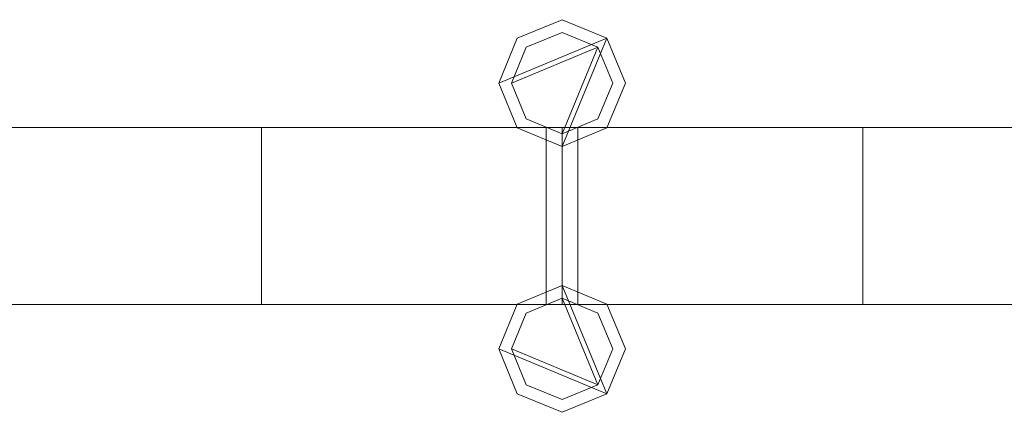
# Model space of a CAD drawing. Units: millimetres. Extents: x 0 to 5147, y 0 to 175.
# Drawn here: x 799 to 954, y 69 to 131 of the extents above; entities that cross this region are included whole.
import ezdxf

# ---------------------------------------------------------------- set-up
doc = ezdxf.new("R2010")
doc.units = ezdxf.units.MM
doc.header["$LTSCALE"] = 5.08
doc.layers.add('ｴｸｽﾗｲﾝ伸縮ｹﾞｰﾄ2型05', color=7, linetype='Continuous')

msp = doc.modelspace()

# ---------------------------------------------------------------- linework, layer by layer
at = {"layer": 'ｴｸｽﾗｲﾝ伸縮ｹﾞｰﾄ2型05', "color": 7, "linetype": 'Continuous', "lineweight": 15}
for points in [[(891.32, 128.07, 100), (874.25, 121, 100), (877.18, 128.07, 100), (884.25, 131, 100)], [(891.32, 128.07, 150), (884.25, 131, 150), (877.18, 128.07, 150), (874.25, 121, 150)], [(891.32, 128.07, 1050), (874.25, 121, 1050), (877.18, 128.07, 1050), (884.25, 131, 1050)], [(891.32, 128.07, 1100), (884.25, 131, 1100), (877.18, 128.07, 1100), (874.25, 121, 1100)], [(891.32, 128.07, 174.5), (874.25, 121, 174.5), (877.18, 128.07, 174.5), (884.25, 131, 174.5)], [(891.32, 128.07, 214.5), (884.25, 131, 214.5), (877.18, 128.07, 214.5), (874.25, 121, 214.5)], [(891.32, 128.07, 985.5), (874.25, 121, 985.5), (877.18, 128.07, 985.5), (884.25, 131, 985.5)], [(891.32, 128.07, 1025.5), (884.25, 131, 1025.5), (877.18, 128.07, 1025.5), (874.25, 121, 1025.5)], [(877.18, 128.07, 100), (877.18, 128.07, 150), (884.25, 131, 150), (884.25, 131, 100)], [(877.18, 128.07, 1050), (877.18, 128.07, 1100), (884.25, 131, 1100), (884.25, 131, 1050)], [(877.18, 128.07, 174.5), (877.18, 128.07, 214.5), (884.25, 131, 214.5), (884.25, 131, 174.5)], [(877.18, 128.07, 985.5), (877.18, 128.07, 1025.5), (884.25, 131, 1025.5), (884.25, 131, 985.5)], [(884.25, 131, 100), (884.25, 131, 150), (891.32, 128.07, 150), (891.32, 128.07, 100)], [(884.25, 131, 1050), (884.25, 131, 1100), (891.32, 128.07, 1100), (891.32, 128.07, 1050)], [(884.25, 131, 174.5), (884.25, 131, 214.5), (891.32, 128.07, 214.5), (891.32, 128.07, 174.5)], [(884.25, 131, 985.5), (884.25, 131, 1025.5), (891.32, 128.07, 1025.5), (891.32, 128.07, 985.5)], [(891.32, 128.07, 100), (884.25, 111, 100), (877.18, 113.93, 100), (874.25, 121, 100)], [(891.32, 128.07, 150), (874.25, 121, 150), (877.18, 113.93, 150), (884.25, 111, 150)], [(874.25, 121, 100), (874.25, 121, 150), (877.18, 128.07, 150), (877.18, 128.07, 100)], [(891.32, 128.07, 1050), (884.25, 111, 1050), (877.18, 113.93, 1050), (874.25, 121, 1050)], [(891.32, 128.07, 1100), (874.25, 121, 1100), (877.18, 113.93, 1100), (884.25, 111, 1100)], [(874.25, 121, 1050), (874.25, 121, 1100), (877.18, 128.07, 1100), (877.18, 128.07, 1050)], [(891.32, 128.07, 174.5), (884.25, 111, 174.5), (877.18, 113.93, 174.5), (874.25, 121, 174.5)], [(891.32, 128.07, 214.5), (874.25, 121, 214.5), (877.18, 113.93, 214.5), (884.25, 111, 214.5)], [(874.25, 121, 174.5), (874.25, 121, 214.5), (877.18, 128.07, 214.5), (877.18, 128.07, 174.5)], [(891.32, 128.07, 985.5), (884.25, 111, 985.5), (877.18, 113.93, 985.5), (874.25, 121, 985.5)], [(891.32, 128.07, 1025.5), (874.25, 121, 1025.5), (877.18, 113.93, 1025.5), (884.25, 111, 1025.5)], [(874.25, 121, 985.5), (874.25, 121, 1025.5), (877.18, 128.07, 1025.5), (877.18, 128.07, 985.5)], [(889.91, 126.66, 150), (876.25, 121, 150), (878.59, 126.66, 150), (884.25, 129, 150)], [(889.91, 126.66, 174.5), (884.25, 129, 174.5), (878.59, 126.66, 174.5), (876.25, 121, 174.5)], [(889.91, 126.66, 1025.5), (876.25, 121, 1025.5), (878.59, 126.66, 1025.5), (884.25, 129, 1025.5)], [(889.91, 126.66, 1050), (884.25, 129, 1050), (878.59, 126.66, 1050), (876.25, 121, 1050)], [(878.59, 126.66, 150), (878.59, 126.66, 174.5), (884.25, 129, 174.5), (884.25, 129, 150)], [(878.59, 126.66, 1025.5), (878.59, 126.66, 1050), (884.25, 129, 1050), (884.25, 129, 1025.5)], [(884.25, 129, 150), (884.25, 129, 174.5), (889.91, 126.66, 174.5), (889.91, 126.66, 150)], [(884.25, 129, 1025.5), (884.25, 129, 1050), (889.91, 126.66, 1050), (889.91, 126.66, 1025.5)], [(891.32, 128.07, 100), (894.25, 121, 100), (891.32, 113.93, 100), (884.25, 111, 100)], [(891.32, 128.07, 150), (884.25, 111, 150), (891.32, 113.93, 150), (894.25, 121, 150)], [(891.32, 128.07, 1050), (894.25, 121, 1050), (891.32, 113.93, 1050), (884.25, 111, 1050)], [(891.32, 128.07, 1100), (884.25, 111, 1100), (891.32, 113.93, 1100), (894.25, 121, 1100)], [(891.32, 128.07, 174.5), (894.25, 121, 174.5), (891.32, 113.93, 174.5), (884.25, 111, 174.5)], [(891.32, 128.07, 214.5), (884.25, 111, 214.5), (891.32, 113.93, 214.5), (894.25, 121, 214.5)], [(891.32, 128.07, 985.5), (894.25, 121, 985.5), (891.32, 113.93, 985.5), (884.25, 111, 985.5)], [(891.32, 128.07, 1025.5), (884.25, 111, 1025.5), (891.32, 113.93, 1025.5), (894.25, 121, 1025.5)], [(891.32, 128.07, 100), (891.32, 128.07, 150), (894.25, 121, 150), (894.25, 121, 100)], [(891.32, 128.07, 1050), (891.32, 128.07, 1100), (894.25, 121, 1100), (894.25, 121, 1050)], [(891.32, 128.07, 174.5), (891.32, 128.07, 214.5), (894.25, 121, 214.5), (894.25, 121, 174.5)], [(891.32, 128.07, 985.5), (891.32, 128.07, 1025.5), (894.25, 121, 1025.5), (894.25, 121, 985.5)], [(889.91, 126.66, 150), (884.25, 113, 150), (878.59, 115.34, 150), (876.25, 121, 150)], [(889.91, 126.66, 174.5), (876.25, 121, 174.5), (878.59, 115.34, 174.5), (884.25, 113, 174.5)], [(876.25, 121, 150), (876.25, 121, 174.5), (878.59, 126.66, 174.5), (878.59, 126.66, 150)], [(889.91, 126.66, 1025.5), (884.25, 113, 1025.5), (878.59, 115.34, 1025.5), (876.25, 121, 1025.5)], [(889.91, 126.66, 1050), (876.25, 121, 1050), (878.59, 115.34, 1050), (884.25, 113, 1050)], [(876.25, 121, 1025.5), (876.25, 121, 1050), (878.59, 126.66, 1050), (878.59, 126.66, 1025.5)], [(889.91, 126.66, 150), (892.25, 121, 150), (889.91, 115.34, 150), (884.25, 113, 150)], [(889.91, 126.66, 174.5), (884.25, 113, 174.5), (889.91, 115.34, 174.5), (892.25, 121, 174.5)], [(889.91, 126.66, 1025.5), (892.25, 121, 1025.5), (889.91, 115.34, 1025.5), (884.25, 113, 1025.5)], [(889.91, 126.66, 1050), (884.25, 113, 1050), (889.91, 115.34, 1050), (892.25, 121, 1050)], [(889.91, 126.66, 150), (889.91, 126.66, 174.5), (892.25, 121, 174.5), (892.25, 121, 150)], [(889.91, 126.66, 1025.5), (889.91, 126.66, 1050), (892.25, 121, 1050), (892.25, 121, 1025.5)], [(877.18, 113.93, 100), (877.18, 113.93, 150), (874.25, 121, 150), (874.25, 121, 100)], [(877.18, 113.93, 1050), (877.18, 113.93, 1100), (874.25, 121, 1100), (874.25, 121, 1050)], [(877.18, 113.93, 174.5), (877.18, 113.93, 214.5), (874.25, 121, 214.5), (874.25, 121, 174.5)], [(877.18, 113.93, 985.5), (877.18, 113.93, 1025.5), (874.25, 121, 1025.5), (874.25, 121, 985.5)], [(878.59, 115.34, 150), (878.59, 115.34, 174.5), (876.25, 121, 174.5), (876.25, 121, 150)], [(878.59, 115.34, 1025.5), (878.59, 115.34, 1050), (876.25, 121, 1050), (876.25, 121, 1025.5)], [(892.25, 121, 150), (892.25, 121, 174.5), (889.91, 115.34, 174.5), (889.91, 115.34, 150)], [(892.25, 121, 1025.5), (892.25, 121, 1050), (889.91, 115.34, 1050), (889.91, 115.34, 1025.5)], [(894.25, 121, 100), (894.25, 121, 150), (891.32, 113.93, 150), (891.32, 113.93, 100)], [(894.25, 121, 1050), (894.25, 121, 1100), (891.32, 113.93, 1100), (891.32, 113.93, 1050)], [(894.25, 121, 174.5), (894.25, 121, 214.5), (891.32, 113.93, 214.5), (891.32, 113.93, 174.5)], [(894.25, 121, 985.5), (894.25, 121, 1025.5), (891.32, 113.93, 1025.5), (891.32, 113.93, 985.5)], [(884.25, 113, 150), (884.25, 113, 174.5), (878.59, 115.34, 174.5), (878.59, 115.34, 150)], [(884.25, 113, 1025.5), (884.25, 113, 1050), (878.59, 115.34, 1050), (878.59, 115.34, 1025.5)], [(889.91, 115.34, 150), (889.91, 115.34, 174.5), (884.25, 113, 174.5), (884.25, 113, 150)], [(889.91, 115.34, 1025.5), (889.91, 115.34, 1050), (884.25, 113, 1050), (884.25, 113, 1025.5)], [(884.25, 86, 100), (434.25, 86, 100), (434.25, 114, 100), (884.25, 114, 100)], [(434.25, 86, 150), (884.25, 86, 150), (884.25, 114, 150), (434.25, 114, 150)], [(884.25, 114, 100), (434.25, 114, 100), (434.25, 114, 150), (884.25, 114, 150)], [(884.25, 86, 1050), (434.25, 86, 1050), (434.25, 114, 1050), (884.25, 114, 1050)], [(434.25, 86, 1100), (884.25, 86, 1100), (884.25, 114, 1100), (434.25, 114, 1100)], [(884.25, 114, 1050), (434.25, 114, 1050), (434.25, 114, 1100), (884.25, 114, 1100)], [(884.25, 86, 174.5), (434.25, 86, 174.5), (434.25, 114, 174.5), (884.25, 114, 174.5)], [(434.25, 86, 214.5), (884.25, 86, 214.5), (884.25, 114, 214.5), (434.25, 114, 214.5)], [(884.25, 114, 174.5), (434.25, 114, 174.5), (434.25, 114, 214.5), (884.25, 114, 214.5)], [(884.25, 86, 985.5), (434.25, 86, 985.5), (434.25, 114, 985.5), (884.25, 114, 985.5)], [(434.25, 86, 1025.5), (884.25, 86, 1025.5), (884.25, 114, 1025.5), (434.25, 114, 1025.5)], [(884.25, 114, 985.5), (434.25, 114, 985.5), (434.25, 114, 1025.5), (884.25, 114, 1025.5)], [(881.75, 86, 214.5), (836.75, 86, 214.5), (836.75, 114, 214.5), (881.75, 114, 214.5)], [(836.75, 86, 985.5), (881.75, 86, 985.5), (881.75, 114, 985.5), (836.75, 114, 985.5)], [(881.75, 114, 214.5), (836.75, 114, 214.5), (836.75, 114, 985.5), (881.75, 114, 985.5)], [(836.75, 114, 214.5), (836.75, 86, 214.5), (836.75, 86, 985.5), (836.75, 114, 985.5)], [(884.25, 111, 100), (884.25, 111, 150), (877.18, 113.93, 150), (877.18, 113.93, 100)], [(884.25, 111, 1050), (884.25, 111, 1100), (877.18, 113.93, 1100), (877.18, 113.93, 1050)], [(884.25, 111, 174.5), (884.25, 111, 214.5), (877.18, 113.93, 214.5), (877.18, 113.93, 174.5)], [(884.25, 111, 985.5), (884.25, 111, 1025.5), (877.18, 113.93, 1025.5), (877.18, 113.93, 985.5)], [(881.75, 86, 214.5), (881.75, 114, 214.5), (881.75, 114, 985.5), (881.75, 86, 985.5)], [(884.25, 86, 100), (884.25, 114, 100), (884.25, 114, 150), (884.25, 86, 150)], [(884.25, 86, 1050), (884.25, 114, 1050), (884.25, 114, 1100), (884.25, 86, 1100)], [(884.25, 86, 174.5), (884.25, 114, 174.5), (884.25, 114, 214.5), (884.25, 86, 214.5)], [(884.25, 86, 985.5), (884.25, 114, 985.5), (884.25, 114, 1025.5), (884.25, 86, 1025.5)], [(1334.25, 86, 100), (884.25, 86, 100), (884.25, 114, 100), (1334.25, 114, 100)], [(884.25, 86, 150), (1334.25, 86, 150), (1334.25, 114, 150), (884.25, 114, 150)], [(1334.25, 114, 100), (884.25, 114, 100), (884.25, 114, 150), (1334.25, 114, 150)], [(884.25, 114, 100), (884.25, 86, 100), (884.25, 86, 150), (884.25, 114, 150)], [(1334.25, 86, 1050), (884.25, 86, 1050), (884.25, 114, 1050), (1334.25, 114, 1050)], [(884.25, 86, 1100), (1334.25, 86, 1100), (1334.25, 114, 1100), (884.25, 114, 1100)], [(1334.25, 114, 1050), (884.25, 114, 1050), (884.25, 114, 1100), (1334.25, 114, 1100)], [(884.25, 114, 1050), (884.25, 86, 1050), (884.25, 86, 1100), (884.25, 114, 1100)], [(1334.25, 86, 174.5), (884.25, 86, 174.5), (884.25, 114, 174.5), (1334.25, 114, 174.5)], [(884.25, 86, 214.5), (1334.25, 86, 214.5), (1334.25, 114, 214.5), (884.25, 114, 214.5)], [(1334.25, 114, 174.5), (884.25, 114, 174.5), (884.25, 114, 214.5), (1334.25, 114, 214.5)], [(884.25, 114, 174.5), (884.25, 86, 174.5), (884.25, 86, 214.5), (884.25, 114, 214.5)], [(1334.25, 86, 985.5), (884.25, 86, 985.5), (884.25, 114, 985.5), (1334.25, 114, 985.5)], [(884.25, 86, 1025.5), (1334.25, 86, 1025.5), (1334.25, 114, 1025.5), (884.25, 114, 1025.5)], [(1334.25, 114, 985.5), (884.25, 114, 985.5), (884.25, 114, 1025.5), (1334.25, 114, 1025.5)], [(884.25, 114, 985.5), (884.25, 86, 985.5), (884.25, 86, 1025.5), (884.25, 114, 1025.5)], [(891.32, 113.93, 100), (891.32, 113.93, 150), (884.25, 111, 150), (884.25, 111, 100)], [(891.32, 113.93, 1050), (891.32, 113.93, 1100), (884.25, 111, 1100), (884.25, 111, 1050)], [(891.32, 113.93, 174.5), (891.32, 113.93, 214.5), (884.25, 111, 214.5), (884.25, 111, 174.5)], [(891.32, 113.93, 985.5), (891.32, 113.93, 1025.5), (884.25, 111, 1025.5), (884.25, 111, 985.5)], [(931.75, 86, 214.5), (886.75, 86, 214.5), (886.75, 114, 214.5), (931.75, 114, 214.5)], [(886.75, 86, 985.5), (931.75, 86, 985.5), (931.75, 114, 985.5), (886.75, 114, 985.5)], [(931.75, 114, 214.5), (886.75, 114, 214.5), (886.75, 114, 985.5), (931.75, 114, 985.5)], [(886.75, 114, 214.5), (886.75, 86, 214.5), (886.75, 86, 985.5), (886.75, 114, 985.5)], [(931.75, 86, 214.5), (931.75, 114, 214.5), (931.75, 114, 985.5), (931.75, 86, 985.5)], [(891.32, 71.93, 100), (874.25, 79, 100), (877.18, 86.07, 100), (884.25, 89, 100)], [(891.32, 71.93, 150), (884.25, 89, 150), (877.18, 86.07, 150), (874.25, 79, 150)], [(891.32, 71.93, 1050), (874.25, 79, 1050), (877.18, 86.07, 1050), (884.25, 89, 1050)], [(891.32, 71.93, 1100), (884.25, 89, 1100), (877.18, 86.07, 1100), (874.25, 79, 1100)], [(891.32, 71.93, 174.5), (874.25, 79, 174.5), (877.18, 86.07, 174.5), (884.25, 89, 174.5)], [(891.32, 71.93, 214.5), (884.25, 89, 214.5), (877.18, 86.07, 214.5), (874.25, 79, 214.5)], [(891.32, 71.93, 985.5), (874.25, 79, 985.5), (877.18, 86.07, 985.5), (884.25, 89, 985.5)], [(891.32, 71.93, 1025.5), (884.25, 89, 1025.5), (877.18, 86.07, 1025.5), (874.25, 79, 1025.5)], [(884.25, 89, 100), (877.18, 86.07, 100), (877.18, 86.07, 150), (884.25, 89, 150)], [(884.25, 89, 1050), (877.18, 86.07, 1050), (877.18, 86.07, 1100), (884.25, 89, 1100)], [(884.25, 89, 174.5), (877.18, 86.07, 174.5), (877.18, 86.07, 214.5), (884.25, 89, 214.5)], [(884.25, 89, 985.5), (877.18, 86.07, 985.5), (877.18, 86.07, 1025.5), (884.25, 89, 1025.5)], [(891.32, 71.93, 100), (884.25, 89, 100), (891.32, 86.07, 100), (894.25, 79, 100)], [(891.32, 71.93, 150), (894.25, 79, 150), (891.32, 86.07, 150), (884.25, 89, 150)], [(891.32, 86.07, 100), (884.25, 89, 100), (884.25, 89, 150), (891.32, 86.07, 150)], [(891.32, 71.93, 1050), (884.25, 89, 1050), (891.32, 86.07, 1050), (894.25, 79, 1050)], [(891.32, 71.93, 1100), (894.25, 79, 1100), (891.32, 86.07, 1100), (884.25, 89, 1100)], [(891.32, 86.07, 1050), (884.25, 89, 1050), (884.25, 89, 1100), (891.32, 86.07, 1100)], [(891.32, 71.93, 174.5), (884.25, 89, 174.5), (891.32, 86.07, 174.5), (894.25, 79, 174.5)], [(891.32, 71.93, 214.5), (894.25, 79, 214.5), (891.32, 86.07, 214.5), (884.25, 89, 214.5)], [(891.32, 86.07, 174.5), (884.25, 89, 174.5), (884.25, 89, 214.5), (891.32, 86.07, 214.5)], [(891.32, 71.93, 985.5), (884.25, 89, 985.5), (891.32, 86.07, 985.5), (894.25, 79, 985.5)], [(891.32, 71.93, 1025.5), (894.25, 79, 1025.5), (891.32, 86.07, 1025.5), (884.25, 89, 1025.5)], [(891.32, 86.07, 985.5), (884.25, 89, 985.5), (884.25, 89, 1025.5), (891.32, 86.07, 1025.5)], [(434.25, 86, 100), (884.25, 86, 100), (884.25, 86, 150), (434.25, 86, 150)], [(434.25, 86, 1050), (884.25, 86, 1050), (884.25, 86, 1100), (434.25, 86, 1100)], [(434.25, 86, 174.5), (884.25, 86, 174.5), (884.25, 86, 214.5), (434.25, 86, 214.5)], [(434.25, 86, 985.5), (884.25, 86, 985.5), (884.25, 86, 1025.5), (434.25, 86, 1025.5)], [(836.75, 86, 214.5), (881.75, 86, 214.5), (881.75, 86, 985.5), (836.75, 86, 985.5)], [(877.18, 86.07, 100), (874.25, 79, 100), (874.25, 79, 150), (877.18, 86.07, 150)], [(877.18, 86.07, 1050), (874.25, 79, 1050), (874.25, 79, 1100), (877.18, 86.07, 1100)], [(877.18, 86.07, 174.5), (874.25, 79, 174.5), (874.25, 79, 214.5), (877.18, 86.07, 214.5)], [(877.18, 86.07, 985.5), (874.25, 79, 985.5), (874.25, 79, 1025.5), (877.18, 86.07, 1025.5)], [(889.91, 73.34, 150), (876.25, 79, 150), (878.59, 84.66, 150), (884.25, 87, 150)], [(889.91, 73.34, 174.5), (884.25, 87, 174.5), (878.59, 84.66, 174.5), (876.25, 79, 174.5)], [(889.91, 73.34, 1025.5), (876.25, 79, 1025.5), (878.59, 84.66, 1025.5), (884.25, 87, 1025.5)], [(889.91, 73.34, 1050), (884.25, 87, 1050), (878.59, 84.66, 1050), (876.25, 79, 1050)], [(884.25, 87, 150), (878.59, 84.66, 150), (878.59, 84.66, 174.5), (884.25, 87, 174.5)], [(884.25, 87, 1025.5), (878.59, 84.66, 1025.5), (878.59, 84.66, 1050), (884.25, 87, 1050)], [(889.91, 73.34, 150), (884.25, 87, 150), (889.91, 84.66, 150), (892.25, 79, 150)], [(889.91, 73.34, 174.5), (892.25, 79, 174.5), (889.91, 84.66, 174.5), (884.25, 87, 174.5)], [(889.91, 84.66, 150), (884.25, 87, 150), (884.25, 87, 174.5), (889.91, 84.66, 174.5)], [(889.91, 73.34, 1025.5), (884.25, 87, 1025.5), (889.91, 84.66, 1025.5), (892.25, 79, 1025.5)], [(889.91, 73.34, 1050), (892.25, 79, 1050), (889.91, 84.66, 1050), (884.25, 87, 1050)], [(889.91, 84.66, 1025.5), (884.25, 87, 1025.5), (884.25, 87, 1050), (889.91, 84.66, 1050)], [(884.25, 86, 100), (1334.25, 86, 100), (1334.25, 86, 150), (884.25, 86, 150)], [(884.25, 86, 1050), (1334.25, 86, 1050), (1334.25, 86, 1100), (884.25, 86, 1100)], [(884.25, 86, 174.5), (1334.25, 86, 174.5), (1334.25, 86, 214.5), (884.25, 86, 214.5)], [(884.25, 86, 985.5), (1334.25, 86, 985.5), (1334.25, 86, 1025.5), (884.25, 86, 1025.5)], [(886.75, 86, 214.5), (931.75, 86, 214.5), (931.75, 86, 985.5), (886.75, 86, 985.5)], [(894.25, 79, 100), (891.32, 86.07, 100), (891.32, 86.07, 150), (894.25, 79, 150)], [(894.25, 79, 1050), (891.32, 86.07, 1050), (891.32, 86.07, 1100), (894.25, 79, 1100)], [(894.25, 79, 174.5), (891.32, 86.07, 174.5), (891.32, 86.07, 214.5), (894.25, 79, 214.5)], [(894.25, 79, 985.5), (891.32, 86.07, 985.5), (891.32, 86.07, 1025.5), (894.25, 79, 1025.5)], [(878.59, 84.66, 150), (876.25, 79, 150), (876.25, 79, 174.5), (878.59, 84.66, 174.5)], [(878.59, 84.66, 1025.5), (876.25, 79, 1025.5), (876.25, 79, 1050), (878.59, 84.66, 1050)], [(892.25, 79, 150), (889.91, 84.66, 150), (889.91, 84.66, 174.5), (892.25, 79, 174.5)], [(892.25, 79, 1025.5), (889.91, 84.66, 1025.5), (889.91, 84.66, 1050), (892.25, 79, 1050)], [(891.32, 71.93, 100), (884.25, 69, 100), (877.18, 71.93, 100), (874.25, 79, 100)], [(891.32, 71.93, 150), (874.25, 79, 150), (877.18, 71.93, 150), (884.25, 69, 150)], [(874.25, 79, 100), (877.18, 71.93, 100), (877.18, 71.93, 150), (874.25, 79, 150)], [(891.32, 71.93, 1050), (884.25, 69, 1050), (877.18, 71.93, 1050), (874.25, 79, 1050)], [(891.32, 71.93, 1100), (874.25, 79, 1100), (877.18, 71.93, 1100), (884.25, 69, 1100)], [(874.25, 79, 1050), (877.18, 71.93, 1050), (877.18, 71.93, 1100), (874.25, 79, 1100)], [(891.32, 71.93, 174.5), (884.25, 69, 174.5), (877.18, 71.93, 174.5), (874.25, 79, 174.5)], [(891.32, 71.93, 214.5), (874.25, 79, 214.5), (877.18, 71.93, 214.5), (884.25, 69, 214.5)], [(874.25, 79, 174.5), (877.18, 71.93, 174.5), (877.18, 71.93, 214.5), (874.25, 79, 214.5)], [(891.32, 71.93, 985.5), (884.25, 69, 985.5), (877.18, 71.93, 985.5), (874.25, 79, 985.5)], [(891.32, 71.93, 1025.5), (874.25, 79, 1025.5), (877.18, 71.93, 1025.5), (884.25, 69, 1025.5)], [(874.25, 79, 985.5), (877.18, 71.93, 985.5), (877.18, 71.93, 1025.5), (874.25, 79, 1025.5)], [(889.91, 73.34, 150), (884.25, 71, 150), (878.59, 73.34, 150), (876.25, 79, 150)], [(889.91, 73.34, 174.5), (876.25, 79, 174.5), (878.59, 73.34, 174.5), (884.25, 71, 174.5)], [(876.25, 79, 150), (878.59, 73.34, 150), (878.59, 73.34, 174.5), (876.25, 79, 174.5)], [(889.91, 73.34, 1025.5), (884.25, 71, 1025.5), (878.59, 73.34, 1025.5), (876.25, 79, 1025.5)], [(889.91, 73.34, 1050), (876.25, 79, 1050), (878.59, 73.34, 1050), (884.25, 71, 1050)], [(876.25, 79, 1025.5), (878.59, 73.34, 1025.5), (878.59, 73.34, 1050), (876.25, 79, 1050)], [(889.91, 73.34, 150), (892.25, 79, 150), (892.25, 79, 174.5), (889.91, 73.34, 174.5)], [(889.91, 73.34, 1025.5), (892.25, 79, 1025.5), (892.25, 79, 1050), (889.91, 73.34, 1050)], [(891.32, 71.93, 100), (894.25, 79, 100), (894.25, 79, 150), (891.32, 71.93, 150)], [(891.32, 71.93, 1050), (894.25, 79, 1050), (894.25, 79, 1100), (891.32, 71.93, 1100)], [(891.32, 71.93, 174.5), (894.25, 79, 174.5), (894.25, 79, 214.5), (891.32, 71.93, 214.5)], [(891.32, 71.93, 985.5), (894.25, 79, 985.5), (894.25, 79, 1025.5), (891.32, 71.93, 1025.5)], [(878.59, 73.34, 150), (884.25, 71, 150), (884.25, 71, 174.5), (878.59, 73.34, 174.5)], [(878.59, 73.34, 1025.5), (884.25, 71, 1025.5), (884.25, 71, 1050), (878.59, 73.34, 1050)], [(884.25, 71, 150), (889.91, 73.34, 150), (889.91, 73.34, 174.5), (884.25, 71, 174.5)], [(884.25, 71, 1025.5), (889.91, 73.34, 1025.5), (889.91, 73.34, 1050), (884.25, 71, 1050)], [(877.18, 71.93, 100), (884.25, 69, 100), (884.25, 69, 150), (877.18, 71.93, 150)], [(877.18, 71.93, 1050), (884.25, 69, 1050), (884.25, 69, 1100), (877.18, 71.93, 1100)], [(877.18, 71.93, 174.5), (884.25, 69, 174.5), (884.25, 69, 214.5), (877.18, 71.93, 214.5)], [(877.18, 71.93, 985.5), (884.25, 69, 985.5), (884.25, 69, 1025.5), (877.18, 71.93, 1025.5)], [(884.25, 69, 100), (891.32, 71.93, 100), (891.32, 71.93, 150), (884.25, 69, 150)], [(884.25, 69, 1050), (891.32, 71.93, 1050), (891.32, 71.93, 1100), (884.25, 69, 1100)], [(884.25, 69, 174.5), (891.32, 71.93, 174.5), (891.32, 71.93, 214.5), (884.25, 69, 214.5)], [(884.25, 69, 985.5), (891.32, 71.93, 985.5), (891.32, 71.93, 1025.5), (884.25, 69, 1025.5)]]:
    msp.add_3dface(points, dxfattribs=at)
at = {"layer": 'ｴｸｽﾗｲﾝ伸縮ｹﾞｰﾄ2型05', "color": 7, "linetype": 'Continuous', "lineweight": 15, "invisible_edges": 8}
for points in [[(877.18, 128.07, 1025.5), (884.25, 131, 1025.5), (884.25, 131, 1025.5)], [(877.18, 128.07, 985.5), (884.25, 131, 985.5), (884.25, 131, 985.5)], [(877.18, 128.07, 214.5), (884.25, 131, 214.5), (884.25, 131, 214.5)], [(877.18, 128.07, 174.5), (884.25, 131, 174.5), (884.25, 131, 174.5)], [(877.18, 128.07, 1100), (884.25, 131, 1100), (884.25, 131, 1100)], [(877.18, 128.07, 1050), (884.25, 131, 1050), (884.25, 131, 1050)], [(877.18, 128.07, 150), (884.25, 131, 150), (884.25, 131, 150)], [(877.18, 128.07, 100), (884.25, 131, 100), (884.25, 131, 100)], [(884.25, 131, 985.5), (884.25, 131, 1025.5), (884.25, 131, 1025.5)], [(884.25, 131, 1025.5), (891.32, 128.07, 1025.5), (891.32, 128.07, 1025.5)], [(884.25, 131, 985.5), (891.32, 128.07, 985.5), (891.32, 128.07, 985.5)], [(884.25, 131, 174.5), (884.25, 131, 214.5), (884.25, 131, 214.5)], [(884.25, 131, 214.5), (891.32, 128.07, 214.5), (891.32, 128.07, 214.5)], [(884.25, 131, 174.5), (891.32, 128.07, 174.5), (891.32, 128.07, 174.5)], [(884.25, 131, 1050), (884.25, 131, 1100), (884.25, 131, 1100)], [(884.25, 131, 1100), (891.32, 128.07, 1100), (891.32, 128.07, 1100)], [(884.25, 131, 1050), (891.32, 128.07, 1050), (891.32, 128.07, 1050)], [(884.25, 131, 100), (884.25, 131, 150), (884.25, 131, 150)], [(884.25, 131, 150), (891.32, 128.07, 150), (891.32, 128.07, 150)], [(884.25, 131, 100), (891.32, 128.07, 100), (891.32, 128.07, 100)], [(874.25, 121, 1025.5), (877.18, 128.07, 1025.5), (877.18, 128.07, 1025.5)], [(874.25, 121, 985.5), (877.18, 128.07, 985.5), (877.18, 128.07, 985.5)], [(874.25, 121, 214.5), (877.18, 128.07, 214.5), (877.18, 128.07, 214.5)], [(874.25, 121, 174.5), (877.18, 128.07, 174.5), (877.18, 128.07, 174.5)], [(874.25, 121, 1100), (877.18, 128.07, 1100), (877.18, 128.07, 1100)], [(874.25, 121, 1050), (877.18, 128.07, 1050), (877.18, 128.07, 1050)], [(874.25, 121, 150), (877.18, 128.07, 150), (877.18, 128.07, 150)], [(874.25, 121, 100), (877.18, 128.07, 100), (877.18, 128.07, 100)], [(877.18, 128.07, 985.5), (877.18, 128.07, 1025.5), (877.18, 128.07, 1025.5)], [(877.18, 128.07, 174.5), (877.18, 128.07, 214.5), (877.18, 128.07, 214.5)], [(877.18, 128.07, 1050), (877.18, 128.07, 1100), (877.18, 128.07, 1100)], [(877.18, 128.07, 100), (877.18, 128.07, 150), (877.18, 128.07, 150)], [(878.59, 126.66, 1050), (884.25, 129, 1050), (884.25, 129, 1050)], [(878.59, 126.66, 1025.5), (884.25, 129, 1025.5), (884.25, 129, 1025.5)], [(878.59, 126.66, 174.5), (884.25, 129, 174.5), (884.25, 129, 174.5)], [(878.59, 126.66, 150), (884.25, 129, 150), (884.25, 129, 150)], [(884.25, 129, 1025.5), (884.25, 129, 1050), (884.25, 129, 1050)], [(884.25, 129, 1050), (889.91, 126.66, 1050), (889.91, 126.66, 1050)], [(884.25, 129, 1025.5), (889.91, 126.66, 1025.5), (889.91, 126.66, 1025.5)], [(884.25, 129, 150), (884.25, 129, 174.5), (884.25, 129, 174.5)], [(884.25, 129, 174.5), (889.91, 126.66, 174.5), (889.91, 126.66, 174.5)], [(884.25, 129, 150), (889.91, 126.66, 150), (889.91, 126.66, 150)], [(891.32, 128.07, 985.5), (891.32, 128.07, 1025.5), (891.32, 128.07, 1025.5)], [(891.32, 128.07, 1025.5), (894.25, 121, 1025.5), (894.25, 121, 1025.5)], [(891.32, 128.07, 985.5), (894.25, 121, 985.5), (894.25, 121, 985.5)], [(891.32, 128.07, 174.5), (891.32, 128.07, 214.5), (891.32, 128.07, 214.5)], [(891.32, 128.07, 214.5), (894.25, 121, 214.5), (894.25, 121, 214.5)], [(891.32, 128.07, 174.5), (894.25, 121, 174.5), (894.25, 121, 174.5)], [(891.32, 128.07, 1050), (891.32, 128.07, 1100), (891.32, 128.07, 1100)], [(891.32, 128.07, 1100), (894.25, 121, 1100), (894.25, 121, 1100)], [(891.32, 128.07, 1050), (894.25, 121, 1050), (894.25, 121, 1050)], [(891.32, 128.07, 100), (891.32, 128.07, 150), (891.32, 128.07, 150)], [(891.32, 128.07, 150), (894.25, 121, 150), (894.25, 121, 150)], [(891.32, 128.07, 100), (894.25, 121, 100), (894.25, 121, 100)], [(876.25, 121, 1050), (878.59, 126.66, 1050), (878.59, 126.66, 1050)], [(876.25, 121, 1025.5), (878.59, 126.66, 1025.5), (878.59, 126.66, 1025.5)], [(876.25, 121, 174.5), (878.59, 126.66, 174.5), (878.59, 126.66, 174.5)], [(876.25, 121, 150), (878.59, 126.66, 150), (878.59, 126.66, 150)], [(878.59, 126.66, 1025.5), (878.59, 126.66, 1050), (878.59, 126.66, 1050)], [(878.59, 126.66, 150), (878.59, 126.66, 174.5), (878.59, 126.66, 174.5)], [(889.91, 126.66, 1025.5), (889.91, 126.66, 1050), (889.91, 126.66, 1050)], [(889.91, 126.66, 1050), (892.25, 121, 1050), (892.25, 121, 1050)], [(889.91, 126.66, 1025.5), (892.25, 121, 1025.5), (892.25, 121, 1025.5)], [(889.91, 126.66, 150), (889.91, 126.66, 174.5), (889.91, 126.66, 174.5)], [(889.91, 126.66, 174.5), (892.25, 121, 174.5), (892.25, 121, 174.5)], [(889.91, 126.66, 150), (892.25, 121, 150), (892.25, 121, 150)], [(874.25, 121, 985.5), (874.25, 121, 1025.5), (874.25, 121, 1025.5)], [(877.18, 113.93, 1025.5), (874.25, 121, 1025.5), (874.25, 121, 1025.5)], [(877.18, 113.93, 985.5), (874.25, 121, 985.5), (874.25, 121, 985.5)], [(874.25, 121, 174.5), (874.25, 121, 214.5), (874.25, 121, 214.5)], [(877.18, 113.93, 214.5), (874.25, 121, 214.5), (874.25, 121, 214.5)], [(877.18, 113.93, 174.5), (874.25, 121, 174.5), (874.25, 121, 174.5)], [(874.25, 121, 1050), (874.25, 121, 1100), (874.25, 121, 1100)], [(877.18, 113.93, 1100), (874.25, 121, 1100), (874.25, 121, 1100)], [(877.18, 113.93, 1050), (874.25, 121, 1050), (874.25, 121, 1050)], [(874.25, 121, 100), (874.25, 121, 150), (874.25, 121, 150)], [(877.18, 113.93, 150), (874.25, 121, 150), (874.25, 121, 150)], [(877.18, 113.93, 100), (874.25, 121, 100), (874.25, 121, 100)], [(876.25, 121, 1025.5), (876.25, 121, 1050), (876.25, 121, 1050)], [(878.59, 115.34, 1050), (876.25, 121, 1050), (876.25, 121, 1050)], [(878.59, 115.34, 1025.5), (876.25, 121, 1025.5), (876.25, 121, 1025.5)], [(876.25, 121, 150), (876.25, 121, 174.5), (876.25, 121, 174.5)], [(878.59, 115.34, 174.5), (876.25, 121, 174.5), (876.25, 121, 174.5)], [(878.59, 115.34, 150), (876.25, 121, 150), (876.25, 121, 150)], [(892.25, 121, 1050), (889.91, 115.34, 1050), (889.91, 115.34, 1050)], [(892.25, 121, 1025.5), (889.91, 115.34, 1025.5), (889.91, 115.34, 1025.5)], [(892.25, 121, 174.5), (889.91, 115.34, 174.5), (889.91, 115.34, 174.5)], [(892.25, 121, 150), (889.91, 115.34, 150), (889.91, 115.34, 150)], [(894.25, 121, 1025.5), (891.32, 113.93, 1025.5), (891.32, 113.93, 1025.5)], [(894.25, 121, 985.5), (891.32, 113.93, 985.5), (891.32, 113.93, 985.5)], [(894.25, 121, 214.5), (891.32, 113.93, 214.5), (891.32, 113.93, 214.5)], [(894.25, 121, 174.5), (891.32, 113.93, 174.5), (891.32, 113.93, 174.5)], [(894.25, 121, 1100), (891.32, 113.93, 1100), (891.32, 113.93, 1100)], [(894.25, 121, 1050), (891.32, 113.93, 1050), (891.32, 113.93, 1050)], [(894.25, 121, 150), (891.32, 113.93, 150), (891.32, 113.93, 150)], [(894.25, 121, 100), (891.32, 113.93, 100), (891.32, 113.93, 100)], [(892.25, 121, 1025.5), (892.25, 121, 1050), (892.25, 121, 1050)], [(892.25, 121, 150), (892.25, 121, 174.5), (892.25, 121, 174.5)], [(894.25, 121, 985.5), (894.25, 121, 1025.5), (894.25, 121, 1025.5)], [(894.25, 121, 174.5), (894.25, 121, 214.5), (894.25, 121, 214.5)], [(894.25, 121, 1050), (894.25, 121, 1100), (894.25, 121, 1100)], [(894.25, 121, 100), (894.25, 121, 150), (894.25, 121, 150)], [(878.59, 115.34, 1025.5), (878.59, 115.34, 1050), (878.59, 115.34, 1050)], [(884.25, 113, 1050), (878.59, 115.34, 1050), (878.59, 115.34, 1050)], [(884.25, 113, 1025.5), (878.59, 115.34, 1025.5), (878.59, 115.34, 1025.5)], [(878.59, 115.34, 150), (878.59, 115.34, 174.5), (878.59, 115.34, 174.5)], [(884.25, 113, 174.5), (878.59, 115.34, 174.5), (878.59, 115.34, 174.5)], [(884.25, 113, 150), (878.59, 115.34, 150), (878.59, 115.34, 150)], [(889.91, 115.34, 1050), (884.25, 113, 1050), (884.25, 113, 1050)], [(889.91, 115.34, 1025.5), (884.25, 113, 1025.5), (884.25, 113, 1025.5)], [(889.91, 115.34, 174.5), (884.25, 113, 174.5), (884.25, 113, 174.5)], [(889.91, 115.34, 150), (884.25, 113, 150), (884.25, 113, 150)], [(889.91, 115.34, 1025.5), (889.91, 115.34, 1050), (889.91, 115.34, 1050)], [(889.91, 115.34, 150), (889.91, 115.34, 174.5), (889.91, 115.34, 174.5)], [(884.25, 114, 1025.5), (434.25, 114, 1025.5), (434.25, 114, 1025.5)], [(884.25, 114, 985.5), (434.25, 114, 985.5), (434.25, 114, 985.5)], [(884.25, 114, 214.5), (434.25, 114, 214.5), (434.25, 114, 214.5)], [(884.25, 114, 174.5), (434.25, 114, 174.5), (434.25, 114, 174.5)], [(884.25, 114, 1100), (434.25, 114, 1100), (434.25, 114, 1100)], [(884.25, 114, 1050), (434.25, 114, 1050), (434.25, 114, 1050)], [(884.25, 114, 150), (434.25, 114, 150), (434.25, 114, 150)], [(884.25, 114, 100), (434.25, 114, 100), (434.25, 114, 100)], [(836.75, 114, 214.5), (836.75, 114, 985.5), (836.75, 114, 985.5)], [(836.75, 114, 985.5), (836.75, 86, 985.5), (836.75, 86, 985.5)], [(881.75, 114, 985.5), (836.75, 114, 985.5), (836.75, 114, 985.5)], [(836.75, 114, 214.5), (836.75, 86, 214.5), (836.75, 86, 214.5)], [(881.75, 114, 214.5), (836.75, 114, 214.5), (836.75, 114, 214.5)], [(877.18, 113.93, 985.5), (877.18, 113.93, 1025.5), (877.18, 113.93, 1025.5)], [(884.25, 111, 1025.5), (877.18, 113.93, 1025.5), (877.18, 113.93, 1025.5)], [(884.25, 111, 985.5), (877.18, 113.93, 985.5), (877.18, 113.93, 985.5)], [(877.18, 113.93, 174.5), (877.18, 113.93, 214.5), (877.18, 113.93, 214.5)], [(884.25, 111, 214.5), (877.18, 113.93, 214.5), (877.18, 113.93, 214.5)], [(884.25, 111, 174.5), (877.18, 113.93, 174.5), (877.18, 113.93, 174.5)], [(877.18, 113.93, 1050), (877.18, 113.93, 1100), (877.18, 113.93, 1100)], [(884.25, 111, 1100), (877.18, 113.93, 1100), (877.18, 113.93, 1100)], [(884.25, 111, 1050), (877.18, 113.93, 1050), (877.18, 113.93, 1050)], [(877.18, 113.93, 100), (877.18, 113.93, 150), (877.18, 113.93, 150)], [(884.25, 111, 150), (877.18, 113.93, 150), (877.18, 113.93, 150)], [(884.25, 111, 100), (877.18, 113.93, 100), (877.18, 113.93, 100)], [(881.75, 114, 214.5), (881.75, 114, 985.5), (881.75, 114, 985.5)], [(881.75, 86, 985.5), (881.75, 114, 985.5), (881.75, 114, 985.5)], [(881.75, 86, 214.5), (881.75, 114, 214.5), (881.75, 114, 214.5)], [(884.25, 114, 985.5), (884.25, 114, 1025.5), (884.25, 114, 1025.5)], [(884.25, 114, 1025.5), (884.25, 86, 1025.5), (884.25, 86, 1025.5)], [(1334.25, 114, 1025.5), (884.25, 114, 1025.5), (884.25, 114, 1025.5)], [(884.25, 114, 985.5), (884.25, 86, 985.5), (884.25, 86, 985.5)], [(1334.25, 114, 985.5), (884.25, 114, 985.5), (884.25, 114, 985.5)], [(884.25, 114, 174.5), (884.25, 114, 214.5), (884.25, 114, 214.5)], [(884.25, 114, 214.5), (884.25, 86, 214.5), (884.25, 86, 214.5)], [(1334.25, 114, 214.5), (884.25, 114, 214.5), (884.25, 114, 214.5)], [(884.25, 114, 174.5), (884.25, 86, 174.5), (884.25, 86, 174.5)], [(1334.25, 114, 174.5), (884.25, 114, 174.5), (884.25, 114, 174.5)], [(884.25, 114, 1050), (884.25, 114, 1100), (884.25, 114, 1100)], [(884.25, 114, 1100), (884.25, 86, 1100), (884.25, 86, 1100)], [(1334.25, 114, 1100), (884.25, 114, 1100), (884.25, 114, 1100)], [(884.25, 114, 1050), (884.25, 86, 1050), (884.25, 86, 1050)], [(1334.25, 114, 1050), (884.25, 114, 1050), (884.25, 114, 1050)], [(884.25, 114, 100), (884.25, 114, 150), (884.25, 114, 150)], [(884.25, 114, 150), (884.25, 86, 150), (884.25, 86, 150)], [(1334.25, 114, 150), (884.25, 114, 150), (884.25, 114, 150)], [(884.25, 114, 100), (884.25, 86, 100), (884.25, 86, 100)], [(1334.25, 114, 100), (884.25, 114, 100), (884.25, 114, 100)], [(884.25, 114, 985.5), (884.25, 114, 1025.5), (884.25, 114, 1025.5)], [(884.25, 86, 1025.5), (884.25, 114, 1025.5), (884.25, 114, 1025.5)], [(884.25, 86, 985.5), (884.25, 114, 985.5), (884.25, 114, 985.5)], [(884.25, 114, 174.5), (884.25, 114, 214.5), (884.25, 114, 214.5)], [(884.25, 86, 214.5), (884.25, 114, 214.5), (884.25, 114, 214.5)], [(884.25, 86, 174.5), (884.25, 114, 174.5), (884.25, 114, 174.5)], [(884.25, 114, 1050), (884.25, 114, 1100), (884.25, 114, 1100)], [(884.25, 86, 1100), (884.25, 114, 1100), (884.25, 114, 1100)], [(884.25, 86, 1050), (884.25, 114, 1050), (884.25, 114, 1050)], [(884.25, 114, 100), (884.25, 114, 150), (884.25, 114, 150)], [(884.25, 86, 150), (884.25, 114, 150), (884.25, 114, 150)], [(884.25, 86, 100), (884.25, 114, 100), (884.25, 114, 100)], [(891.32, 113.93, 1025.5), (884.25, 111, 1025.5), (884.25, 111, 1025.5)], [(891.32, 113.93, 985.5), (884.25, 111, 985.5), (884.25, 111, 985.5)], [(891.32, 113.93, 214.5), (884.25, 111, 214.5), (884.25, 111, 214.5)], [(891.32, 113.93, 174.5), (884.25, 111, 174.5), (884.25, 111, 174.5)], [(891.32, 113.93, 1100), (884.25, 111, 1100), (884.25, 111, 1100)], [(891.32, 113.93, 1050), (884.25, 111, 1050), (884.25, 111, 1050)], [(891.32, 113.93, 150), (884.25, 111, 150), (884.25, 111, 150)], [(891.32, 113.93, 100), (884.25, 111, 100), (884.25, 111, 100)], [(886.75, 114, 214.5), (886.75, 114, 985.5), (886.75, 114, 985.5)], [(886.75, 114, 985.5), (886.75, 86, 985.5), (886.75, 86, 985.5)], [(931.75, 114, 985.5), (886.75, 114, 985.5), (886.75, 114, 985.5)], [(886.75, 114, 214.5), (886.75, 86, 214.5), (886.75, 86, 214.5)], [(931.75, 114, 214.5), (886.75, 114, 214.5), (886.75, 114, 214.5)], [(891.32, 113.93, 985.5), (891.32, 113.93, 1025.5), (891.32, 113.93, 1025.5)], [(891.32, 113.93, 174.5), (891.32, 113.93, 214.5), (891.32, 113.93, 214.5)], [(891.32, 113.93, 1050), (891.32, 113.93, 1100), (891.32, 113.93, 1100)], [(891.32, 113.93, 100), (891.32, 113.93, 150), (891.32, 113.93, 150)], [(931.75, 114, 214.5), (931.75, 114, 985.5), (931.75, 114, 985.5)], [(931.75, 86, 985.5), (931.75, 114, 985.5), (931.75, 114, 985.5)], [(931.75, 86, 214.5), (931.75, 114, 214.5), (931.75, 114, 214.5)], [(884.25, 113, 1025.5), (884.25, 113, 1050), (884.25, 113, 1050)], [(884.25, 113, 150), (884.25, 113, 174.5), (884.25, 113, 174.5)], [(884.25, 111, 985.5), (884.25, 111, 1025.5), (884.25, 111, 1025.5)], [(884.25, 111, 174.5), (884.25, 111, 214.5), (884.25, 111, 214.5)], [(884.25, 111, 1050), (884.25, 111, 1100), (884.25, 111, 1100)], [(884.25, 111, 100), (884.25, 111, 150), (884.25, 111, 150)], [(884.25, 89, 1025.5), (877.18, 86.07, 1025.5), (877.18, 86.07, 1025.5)], [(884.25, 89, 985.5), (877.18, 86.07, 985.5), (877.18, 86.07, 985.5)], [(884.25, 89, 214.5), (877.18, 86.07, 214.5), (877.18, 86.07, 214.5)], [(884.25, 89, 174.5), (877.18, 86.07, 174.5), (877.18, 86.07, 174.5)], [(884.25, 89, 1100), (877.18, 86.07, 1100), (877.18, 86.07, 1100)], [(884.25, 89, 1050), (877.18, 86.07, 1050), (877.18, 86.07, 1050)], [(884.25, 89, 150), (877.18, 86.07, 150), (877.18, 86.07, 150)], [(884.25, 89, 100), (877.18, 86.07, 100), (877.18, 86.07, 100)], [(884.25, 89, 985.5), (884.25, 89, 1025.5), (884.25, 89, 1025.5)], [(891.32, 86.07, 1025.5), (884.25, 89, 1025.5), (884.25, 89, 1025.5)], [(891.32, 86.07, 985.5), (884.25, 89, 985.5), (884.25, 89, 985.5)], [(884.25, 89, 174.5), (884.25, 89, 214.5), (884.25, 89, 214.5)], [(891.32, 86.07, 214.5), (884.25, 89, 214.5), (884.25, 89, 214.5)], [(891.32, 86.07, 174.5), (884.25, 89, 174.5), (884.25, 89, 174.5)], [(884.25, 89, 1050), (884.25, 89, 1100), (884.25, 89, 1100)], [(891.32, 86.07, 1100), (884.25, 89, 1100), (884.25, 89, 1100)], [(891.32, 86.07, 1050), (884.25, 89, 1050), (884.25, 89, 1050)], [(884.25, 89, 100), (884.25, 89, 150), (884.25, 89, 150)], [(891.32, 86.07, 150), (884.25, 89, 150), (884.25, 89, 150)], [(891.32, 86.07, 100), (884.25, 89, 100), (884.25, 89, 100)], [(434.25, 86, 1025.5), (884.25, 86, 1025.5), (884.25, 86, 1025.5)], [(434.25, 86, 985.5), (884.25, 86, 985.5), (884.25, 86, 985.5)], [(434.25, 86, 214.5), (884.25, 86, 214.5), (884.25, 86, 214.5)], [(434.25, 86, 174.5), (884.25, 86, 174.5), (884.25, 86, 174.5)], [(434.25, 86, 1100), (884.25, 86, 1100), (884.25, 86, 1100)], [(434.25, 86, 1050), (884.25, 86, 1050), (884.25, 86, 1050)], [(434.25, 86, 150), (884.25, 86, 150), (884.25, 86, 150)], [(434.25, 86, 100), (884.25, 86, 100), (884.25, 86, 100)], [(836.75, 86, 214.5), (836.75, 86, 985.5), (836.75, 86, 985.5)], [(836.75, 86, 985.5), (881.75, 86, 985.5), (881.75, 86, 985.5)], [(836.75, 86, 214.5), (881.75, 86, 214.5), (881.75, 86, 214.5)], [(877.18, 86.07, 1025.5), (874.25, 79, 1025.5), (874.25, 79, 1025.5)], [(877.18, 86.07, 985.5), (874.25, 79, 985.5), (874.25, 79, 985.5)], [(877.18, 86.07, 214.5), (874.25, 79, 214.5), (874.25, 79, 214.5)], [(877.18, 86.07, 174.5), (874.25, 79, 174.5), (874.25, 79, 174.5)], [(877.18, 86.07, 1100), (874.25, 79, 1100), (874.25, 79, 1100)], [(877.18, 86.07, 1050), (874.25, 79, 1050), (874.25, 79, 1050)], [(877.18, 86.07, 150), (874.25, 79, 150), (874.25, 79, 150)], [(877.18, 86.07, 100), (874.25, 79, 100), (874.25, 79, 100)], [(877.18, 86.07, 985.5), (877.18, 86.07, 1025.5), (877.18, 86.07, 1025.5)], [(877.18, 86.07, 174.5), (877.18, 86.07, 214.5), (877.18, 86.07, 214.5)], [(877.18, 86.07, 1050), (877.18, 86.07, 1100), (877.18, 86.07, 1100)], [(877.18, 86.07, 100), (877.18, 86.07, 150), (877.18, 86.07, 150)], [(884.25, 87, 1050), (878.59, 84.66, 1050), (878.59, 84.66, 1050)], [(884.25, 87, 1025.5), (878.59, 84.66, 1025.5), (878.59, 84.66, 1025.5)], [(884.25, 87, 174.5), (878.59, 84.66, 174.5), (878.59, 84.66, 174.5)], [(884.25, 87, 150), (878.59, 84.66, 150), (878.59, 84.66, 150)], [(881.75, 86, 214.5), (881.75, 86, 985.5), (881.75, 86, 985.5)], [(884.25, 87, 1025.5), (884.25, 87, 1050), (884.25, 87, 1050)], [(889.91, 84.66, 1050), (884.25, 87, 1050), (884.25, 87, 1050)], [(889.91, 84.66, 1025.5), (884.25, 87, 1025.5), (884.25, 87, 1025.5)], [(884.25, 87, 150), (884.25, 87, 174.5), (884.25, 87, 174.5)], [(889.91, 84.66, 174.5), (884.25, 87, 174.5), (884.25, 87, 174.5)], [(889.91, 84.66, 150), (884.25, 87, 150), (884.25, 87, 150)], [(884.25, 86, 985.5), (884.25, 86, 1025.5), (884.25, 86, 1025.5)], [(884.25, 86, 1025.5), (1334.25, 86, 1025.5), (1334.25, 86, 1025.5)], [(884.25, 86, 985.5), (1334.25, 86, 985.5), (1334.25, 86, 985.5)], [(884.25, 86, 174.5), (884.25, 86, 214.5), (884.25, 86, 214.5)], [(884.25, 86, 214.5), (1334.25, 86, 214.5), (1334.25, 86, 214.5)], [(884.25, 86, 174.5), (1334.25, 86, 174.5), (1334.25, 86, 174.5)], [(884.25, 86, 1050), (884.25, 86, 1100), (884.25, 86, 1100)], [(884.25, 86, 1100), (1334.25, 86, 1100), (1334.25, 86, 1100)], [(884.25, 86, 1050), (1334.25, 86, 1050), (1334.25, 86, 1050)], [(884.25, 86, 100), (884.25, 86, 150), (884.25, 86, 150)], [(884.25, 86, 150), (1334.25, 86, 150), (1334.25, 86, 150)], [(884.25, 86, 100), (1334.25, 86, 100), (1334.25, 86, 100)], [(884.25, 86, 985.5), (884.25, 86, 1025.5), (884.25, 86, 1025.5)], [(884.25, 86, 174.5), (884.25, 86, 214.5), (884.25, 86, 214.5)], [(884.25, 86, 1050), (884.25, 86, 1100), (884.25, 86, 1100)], [(884.25, 86, 100), (884.25, 86, 150), (884.25, 86, 150)], [(886.75, 86, 214.5), (886.75, 86, 985.5), (886.75, 86, 985.5)], [(886.75, 86, 985.5), (931.75, 86, 985.5), (931.75, 86, 985.5)], [(886.75, 86, 214.5), (931.75, 86, 214.5), (931.75, 86, 214.5)], [(891.32, 86.07, 985.5), (891.32, 86.07, 1025.5), (891.32, 86.07, 1025.5)], [(894.25, 79, 1025.5), (891.32, 86.07, 1025.5), (891.32, 86.07, 1025.5)], [(894.25, 79, 985.5), (891.32, 86.07, 985.5), (891.32, 86.07, 985.5)], [(891.32, 86.07, 174.5), (891.32, 86.07, 214.5), (891.32, 86.07, 214.5)], [(894.25, 79, 214.5), (891.32, 86.07, 214.5), (891.32, 86.07, 214.5)], [(894.25, 79, 174.5), (891.32, 86.07, 174.5), (891.32, 86.07, 174.5)], [(891.32, 86.07, 1050), (891.32, 86.07, 1100), (891.32, 86.07, 1100)], [(894.25, 79, 1100), (891.32, 86.07, 1100), (891.32, 86.07, 1100)], [(894.25, 79, 1050), (891.32, 86.07, 1050), (891.32, 86.07, 1050)], [(891.32, 86.07, 100), (891.32, 86.07, 150), (891.32, 86.07, 150)], [(894.25, 79, 150), (891.32, 86.07, 150), (891.32, 86.07, 150)], [(894.25, 79, 100), (891.32, 86.07, 100), (891.32, 86.07, 100)], [(931.75, 86, 214.5), (931.75, 86, 985.5), (931.75, 86, 985.5)], [(878.59, 84.66, 1050), (876.25, 79, 1050), (876.25, 79, 1050)], [(878.59, 84.66, 1025.5), (876.25, 79, 1025.5), (876.25, 79, 1025.5)], [(878.59, 84.66, 174.5), (876.25, 79, 174.5), (876.25, 79, 174.5)], [(878.59, 84.66, 150), (876.25, 79, 150), (876.25, 79, 150)], [(878.59, 84.66, 1025.5), (878.59, 84.66, 1050), (878.59, 84.66, 1050)], [(878.59, 84.66, 150), (878.59, 84.66, 174.5), (878.59, 84.66, 174.5)], [(889.91, 84.66, 1025.5), (889.91, 84.66, 1050), (889.91, 84.66, 1050)], [(892.25, 79, 1050), (889.91, 84.66, 1050), (889.91, 84.66, 1050)], [(892.25, 79, 1025.5), (889.91, 84.66, 1025.5), (889.91, 84.66, 1025.5)], [(889.91, 84.66, 150), (889.91, 84.66, 174.5), (889.91, 84.66, 174.5)], [(892.25, 79, 174.5), (889.91, 84.66, 174.5), (889.91, 84.66, 174.5)], [(892.25, 79, 150), (889.91, 84.66, 150), (889.91, 84.66, 150)], [(874.25, 79, 985.5), (874.25, 79, 1025.5), (874.25, 79, 1025.5)], [(874.25, 79, 1025.5), (877.18, 71.93, 1025.5), (877.18, 71.93, 1025.5)], [(874.25, 79, 985.5), (877.18, 71.93, 985.5), (877.18, 71.93, 985.5)], [(874.25, 79, 174.5), (874.25, 79, 214.5), (874.25, 79, 214.5)], [(874.25, 79, 214.5), (877.18, 71.93, 214.5), (877.18, 71.93, 214.5)], [(874.25, 79, 174.5), (877.18, 71.93, 174.5), (877.18, 71.93, 174.5)], [(874.25, 79, 1050), (874.25, 79, 1100), (874.25, 79, 1100)], [(874.25, 79, 1100), (877.18, 71.93, 1100), (877.18, 71.93, 1100)], [(874.25, 79, 1050), (877.18, 71.93, 1050), (877.18, 71.93, 1050)], [(874.25, 79, 100), (874.25, 79, 150), (874.25, 79, 150)], [(874.25, 79, 150), (877.18, 71.93, 150), (877.18, 71.93, 150)], [(874.25, 79, 100), (877.18, 71.93, 100), (877.18, 71.93, 100)], [(876.25, 79, 1025.5), (876.25, 79, 1050), (876.25, 79, 1050)], [(876.25, 79, 1050), (878.59, 73.34, 1050), (878.59, 73.34, 1050)], [(876.25, 79, 1025.5), (878.59, 73.34, 1025.5), (878.59, 73.34, 1025.5)], [(876.25, 79, 150), (876.25, 79, 174.5), (876.25, 79, 174.5)], [(876.25, 79, 174.5), (878.59, 73.34, 174.5), (878.59, 73.34, 174.5)], [(876.25, 79, 150), (878.59, 73.34, 150), (878.59, 73.34, 150)], [(889.91, 73.34, 1050), (892.25, 79, 1050), (892.25, 79, 1050)], [(889.91, 73.34, 1025.5), (892.25, 79, 1025.5), (892.25, 79, 1025.5)], [(889.91, 73.34, 174.5), (892.25, 79, 174.5), (892.25, 79, 174.5)], [(889.91, 73.34, 150), (892.25, 79, 150), (892.25, 79, 150)], [(891.32, 71.93, 1025.5), (894.25, 79, 1025.5), (894.25, 79, 1025.5)], [(891.32, 71.93, 985.5), (894.25, 79, 985.5), (894.25, 79, 985.5)], [(891.32, 71.93, 214.5), (894.25, 79, 214.5), (894.25, 79, 214.5)], [(891.32, 71.93, 174.5), (894.25, 79, 174.5), (894.25, 79, 174.5)], [(891.32, 71.93, 1100), (894.25, 79, 1100), (894.25, 79, 1100)], [(891.32, 71.93, 1050), (894.25, 79, 1050), (894.25, 79, 1050)], [(891.32, 71.93, 150), (894.25, 79, 150), (894.25, 79, 150)], [(891.32, 71.93, 100), (894.25, 79, 100), (894.25, 79, 100)], [(892.25, 79, 1025.5), (892.25, 79, 1050), (892.25, 79, 1050)], [(892.25, 79, 150), (892.25, 79, 174.5), (892.25, 79, 174.5)], [(894.25, 79, 985.5), (894.25, 79, 1025.5), (894.25, 79, 1025.5)], [(894.25, 79, 174.5), (894.25, 79, 214.5), (894.25, 79, 214.5)], [(894.25, 79, 1050), (894.25, 79, 1100), (894.25, 79, 1100)], [(894.25, 79, 100), (894.25, 79, 150), (894.25, 79, 150)], [(878.59, 73.34, 1025.5), (878.59, 73.34, 1050), (878.59, 73.34, 1050)], [(878.59, 73.34, 1050), (884.25, 71, 1050), (884.25, 71, 1050)], [(878.59, 73.34, 1025.5), (884.25, 71, 1025.5), (884.25, 71, 1025.5)], [(878.59, 73.34, 150), (878.59, 73.34, 174.5), (878.59, 73.34, 174.5)], [(878.59, 73.34, 174.5), (884.25, 71, 174.5), (884.25, 71, 174.5)], [(878.59, 73.34, 150), (884.25, 71, 150), (884.25, 71, 150)], [(884.25, 71, 1050), (889.91, 73.34, 1050), (889.91, 73.34, 1050)], [(884.25, 71, 1025.5), (889.91, 73.34, 1025.5), (889.91, 73.34, 1025.5)], [(884.25, 71, 174.5), (889.91, 73.34, 174.5), (889.91, 73.34, 174.5)], [(884.25, 71, 150), (889.91, 73.34, 150), (889.91, 73.34, 150)], [(889.91, 73.34, 1025.5), (889.91, 73.34, 1050), (889.91, 73.34, 1050)], [(889.91, 73.34, 150), (889.91, 73.34, 174.5), (889.91, 73.34, 174.5)], [(877.18, 71.93, 985.5), (877.18, 71.93, 1025.5), (877.18, 71.93, 1025.5)], [(877.18, 71.93, 1025.5), (884.25, 69, 1025.5), (884.25, 69, 1025.5)], [(877.18, 71.93, 985.5), (884.25, 69, 985.5), (884.25, 69, 985.5)], [(877.18, 71.93, 174.5), (877.18, 71.93, 214.5), (877.18, 71.93, 214.5)], [(877.18, 71.93, 214.5), (884.25, 69, 214.5), (884.25, 69, 214.5)], [(877.18, 71.93, 174.5), (884.25, 69, 174.5), (884.25, 69, 174.5)], [(877.18, 71.93, 1050), (877.18, 71.93, 1100), (877.18, 71.93, 1100)], [(877.18, 71.93, 1100), (884.25, 69, 1100), (884.25, 69, 1100)], [(877.18, 71.93, 1050), (884.25, 69, 1050), (884.25, 69, 1050)], [(877.18, 71.93, 100), (877.18, 71.93, 150), (877.18, 71.93, 150)], [(877.18, 71.93, 150), (884.25, 69, 150), (884.25, 69, 150)], [(877.18, 71.93, 100), (884.25, 69, 100), (884.25, 69, 100)], [(884.25, 69, 1025.5), (891.32, 71.93, 1025.5), (891.32, 71.93, 1025.5)], [(884.25, 69, 985.5), (891.32, 71.93, 985.5), (891.32, 71.93, 985.5)], [(884.25, 69, 214.5), (891.32, 71.93, 214.5), (891.32, 71.93, 214.5)], [(884.25, 69, 174.5), (891.32, 71.93, 174.5), (891.32, 71.93, 174.5)], [(884.25, 69, 1100), (891.32, 71.93, 1100), (891.32, 71.93, 1100)], [(884.25, 69, 1050), (891.32, 71.93, 1050), (891.32, 71.93, 1050)], [(884.25, 69, 150), (891.32, 71.93, 150), (891.32, 71.93, 150)], [(884.25, 69, 100), (891.32, 71.93, 100), (891.32, 71.93, 100)], [(891.32, 71.93, 985.5), (891.32, 71.93, 1025.5), (891.32, 71.93, 1025.5)], [(891.32, 71.93, 174.5), (891.32, 71.93, 214.5), (891.32, 71.93, 214.5)], [(891.32, 71.93, 1050), (891.32, 71.93, 1100), (891.32, 71.93, 1100)], [(891.32, 71.93, 100), (891.32, 71.93, 150), (891.32, 71.93, 150)], [(884.25, 71, 1025.5), (884.25, 71, 1050), (884.25, 71, 1050)], [(884.25, 71, 150), (884.25, 71, 174.5), (884.25, 71, 174.5)], [(884.25, 69, 985.5), (884.25, 69, 1025.5), (884.25, 69, 1025.5)], [(884.25, 69, 174.5), (884.25, 69, 214.5), (884.25, 69, 214.5)], [(884.25, 69, 1050), (884.25, 69, 1100), (884.25, 69, 1100)], [(884.25, 69, 100), (884.25, 69, 150), (884.25, 69, 150)]]:
    msp.add_3dface(points, dxfattribs=at)

doc.saveas('drawing.dxf')
